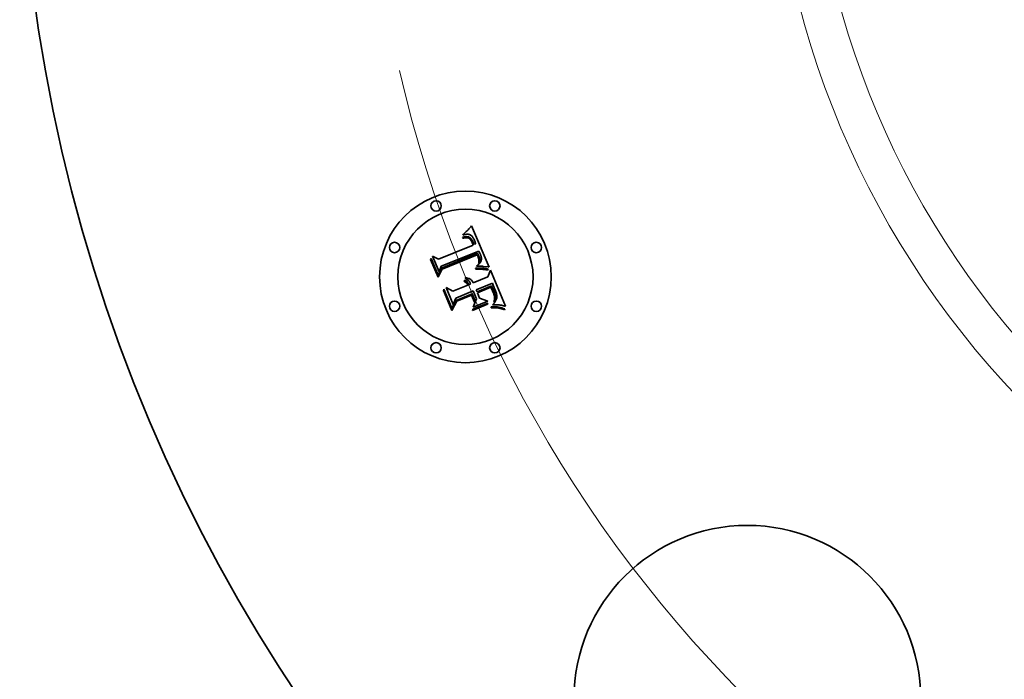
# Model space of a CAD drawing. Extents: x 0 to 10.8, y 0 to 8.3.
# Drawn here: x 1.6 to 2.7, y 4.7 to 5.5 of the extents above; entities that cross this region are included whole.
import ezdxf

# ---------------------------------------------------------------- set-up
doc = ezdxf.new("R2010")
doc.units = 0
doc.header["$MEASUREMENT"] = 0
doc.layers.get('0').update_dxf_attribs({"lineweight": 13})

# ---------------------------------------------------------------- blocks, each defined once
blk = doc.blocks.new('BLOCK10')
at = {"color": 7, "lineweight": 13, "ltscale": 0.03937}
blk.add_arc((0, 0), 3.75, 192.9389, 333.1246, dxfattribs=at)

msp = doc.modelspace()

# ---------------------------------------------------------------- linework, layer by layer
at = {"color": 7, "lineweight": 35, "ltscale": 4.01822e-05}
msp.add_line((2.11, 5.2124), (2.1111, 5.2136), dxfattribs=at)
at = {"color": 7, "lineweight": 35, "ltscale": 4.12461e-05}
msp.add_line((2.1111, 5.2136), (2.1122, 5.2148), dxfattribs=at)
at = {"color": 7, "lineweight": 35, "ltscale": 0.001296}
msp.add_line((2.1122, 5.2148), (2.1324, 5.1671), dxfattribs=at)
at = {"color": 7, "lineweight": 35, "ltscale": 3.8004e-05}
msp.add_line((2.1022, 5.2039), (2.1029, 5.2052), dxfattribs=at)
at = {"color": 7, "lineweight": 35, "ltscale": 2.63148e-05}
msp.add_line((2.1032, 5.2042), (2.1022, 5.2039), dxfattribs=at)
at = {"color": 7, "lineweight": 35, "ltscale": 3.29362e-05}
msp.add_line((2.1029, 5.2052), (2.1039, 5.2061), dxfattribs=at)
at = {"color": 7, "lineweight": 35, "ltscale": 2.48662e-05}
msp.add_line((2.1041, 5.2045), (2.1032, 5.2042), dxfattribs=at)
at = {"color": 7, "lineweight": 35, "ltscale": 2.19255e-05}
msp.add_line((2.1036, 5.2018), (2.1044, 5.202), dxfattribs=at)
at = {"color": 7, "lineweight": 35, "ltscale": 3.39362e-05}
msp.add_line((2.1039, 5.2061), (2.1049, 5.207), dxfattribs=at)
at = {"color": 7, "lineweight": 35, "ltscale": 2.34671e-05}
msp.add_line((2.105, 5.2047), (2.1041, 5.2045), dxfattribs=at)
at = {"color": 7, "lineweight": 35, "ltscale": 2.06262e-05}
msp.add_line((2.1044, 5.202), (2.1052, 5.2021), dxfattribs=at)
at = {"color": 7, "lineweight": 35, "ltscale": 3.49407e-05}
msp.add_line((2.1049, 5.207), (2.1059, 5.208), dxfattribs=at)
at = {"color": 7, "lineweight": 35, "ltscale": 2.2164e-05}
msp.add_line((2.1059, 5.2048), (2.105, 5.2047), dxfattribs=at)
at = {"color": 7, "lineweight": 35, "ltscale": 1.93958e-05}
msp.add_line((2.1052, 5.2021), (2.106, 5.2021), dxfattribs=at)
at = {"color": 7, "lineweight": 35, "ltscale": 3.59643e-05}
msp.add_line((2.1059, 5.208), (2.1069, 5.209), dxfattribs=at)
at = {"color": 7, "lineweight": 35, "ltscale": 2.09407e-05}
msp.add_line((2.1068, 5.2049), (2.1059, 5.2048), dxfattribs=at)
at = {"color": 7, "lineweight": 35, "ltscale": 1.82401e-05}
msp.add_line((2.106, 5.2021), (2.1067, 5.2021), dxfattribs=at)
at = {"color": 7, "lineweight": 35, "ltscale": 1.71869e-05}
msp.add_line((2.1067, 5.2021), (2.1074, 5.2021), dxfattribs=at)
at = {"color": 7, "lineweight": 35, "ltscale": 1.98239e-05}
msp.add_line((2.1076, 5.2049), (2.1068, 5.2049), dxfattribs=at)
at = {"color": 7, "lineweight": 35, "ltscale": 3.70005e-05}
msp.add_line((2.1069, 5.209), (2.108, 5.2101), dxfattribs=at)
at = {"color": 7, "lineweight": 35, "ltscale": 1.62736e-05}
msp.add_line((2.1074, 5.2021), (2.1081, 5.202), dxfattribs=at)
at = {"color": 7, "lineweight": 35, "ltscale": 1.88635e-05}
msp.add_line((2.1083, 5.2049), (2.1076, 5.2049), dxfattribs=at)
at = {"color": 7, "lineweight": 35, "ltscale": 3.8062e-05}
msp.add_line((2.108, 5.2101), (2.109, 5.2112), dxfattribs=at)
at = {"color": 7, "lineweight": 35, "ltscale": 1.54754e-05}
msp.add_line((2.1081, 5.202), (2.1087, 5.2018), dxfattribs=at)
at = {"color": 7, "lineweight": 35, "ltscale": 1.8021e-05}
msp.add_line((2.109, 5.2048), (2.1083, 5.2049), dxfattribs=at)
at = {"color": 7, "lineweight": 35, "ltscale": 3.91205e-05}
msp.add_line((2.109, 5.2112), (2.11, 5.2124), dxfattribs=at)
at = {"color": 7, "lineweight": 35, "ltscale": 1.73789e-05}
msp.add_line((2.1097, 5.2046), (2.109, 5.2048), dxfattribs=at)
at = {"color": 7, "lineweight": 35, "ltscale": 1.69196e-05}
msp.add_line((2.1103, 5.2043), (2.1097, 5.2046), dxfattribs=at)
at = {"color": 7, "lineweight": 35, "ltscale": 1.69761e-05}
msp.add_line((2.1109, 5.204), (2.1103, 5.2043), dxfattribs=at)
at = {"color": 7, "lineweight": 35, "ltscale": 1.75566e-05}
msp.add_line((2.1115, 5.2036), (2.1109, 5.204), dxfattribs=at)
at = {"color": 7, "lineweight": 35, "ltscale": 1.83304e-05}
msp.add_line((2.1121, 5.2031), (2.1115, 5.2036), dxfattribs=at)
at = {"color": 7, "lineweight": 35, "ltscale": 1.92462e-05}
msp.add_line((2.1126, 5.2026), (2.1121, 5.2031), dxfattribs=at)
at = {"color": 7, "lineweight": 35, "ltscale": 2.03216e-05}
msp.add_line((2.1131, 5.202), (2.1126, 5.2026), dxfattribs=at)
at = {"color": 7, "lineweight": 35, "ltscale": 2.15084e-05}
msp.add_line((2.1136, 5.2013), (2.1131, 5.202), dxfattribs=at)
at = {"color": 7, "lineweight": 35, "ltscale": 0.001076}
msp.add_line((2.0741, 5.1761), (2.1139, 5.1925), dxfattribs=at)
at = {"color": 7, "lineweight": 35, "ltscale": 2.46998e-05}
msp.add_line((2.1017, 5.2013), (2.1026, 5.2016), dxfattribs=at)
at = {"color": 7, "lineweight": 35, "ltscale": 2.8125e-05}
msp.add_line((2.1021, 5.2003), (2.1017, 5.2013), dxfattribs=at)
at = {"color": 7, "lineweight": 35, "ltscale": 2.15092e-05}
msp.add_line((2.103, 5.2005), (2.1021, 5.2003), dxfattribs=at)
at = {"color": 7, "lineweight": 35, "ltscale": 2.32922e-05}
msp.add_line((2.1026, 5.2016), (2.1036, 5.2018), dxfattribs=at)
at = {"color": 7, "lineweight": 35, "ltscale": 2.02756e-05}
msp.add_line((2.1037, 5.2007), (2.103, 5.2005), dxfattribs=at)
at = {"color": 7, "lineweight": 35, "ltscale": 1.90863e-05}
msp.add_line((2.1045, 5.2009), (2.1037, 5.2007), dxfattribs=at)
at = {"color": 7, "lineweight": 35, "ltscale": 1.79538e-05}
msp.add_line((2.1052, 5.201), (2.1045, 5.2009), dxfattribs=at)
at = {"color": 7, "lineweight": 35, "ltscale": 1.68968e-05}
msp.add_line((2.1059, 5.201), (2.1052, 5.201), dxfattribs=at)
at = {"color": 7, "lineweight": 35, "ltscale": 3.08902e-05}
msp.add_line((2.1071, 5.201), (2.1059, 5.201), dxfattribs=at)
at = {"color": 7, "lineweight": 35, "ltscale": 2.77481e-05}
msp.add_line((2.1082, 5.2008), (2.1071, 5.201), dxfattribs=at)
at = {"color": 7, "lineweight": 35, "ltscale": 2.60563e-05}
msp.add_line((2.1091, 5.2003), (2.1082, 5.2008), dxfattribs=at)
at = {"color": 7, "lineweight": 35, "ltscale": 2.96334e-05}
msp.add_line((2.1087, 5.2018), (2.1097, 5.2013), dxfattribs=at)
at = {"color": 7, "lineweight": 35, "ltscale": 2.77716e-05}
msp.add_line((2.11, 5.1997), (2.1091, 5.2003), dxfattribs=at)
at = {"color": 7, "lineweight": 35, "ltscale": 1.53307e-05}
msp.add_line((2.1097, 5.2013), (2.1102, 5.201), dxfattribs=at)
at = {"color": 7, "lineweight": 35, "ltscale": 1.50223e-05}
msp.add_line((2.1104, 5.1992), (2.11, 5.1997), dxfattribs=at)
at = {"color": 7, "lineweight": 35, "ltscale": 1.60494e-05}
msp.add_line((2.1102, 5.201), (2.1107, 5.2006), dxfattribs=at)
at = {"color": 7, "lineweight": 35, "ltscale": 1.59539e-05}
msp.add_line((2.1109, 5.1987), (2.1104, 5.1992), dxfattribs=at)
at = {"color": 7, "lineweight": 35, "ltscale": 1.68727e-05}
msp.add_line((2.1107, 5.2006), (2.1112, 5.2001), dxfattribs=at)
at = {"color": 7, "lineweight": 35, "ltscale": 1.69505e-05}
msp.add_line((2.1113, 5.1982), (2.1109, 5.1987), dxfattribs=at)
at = {"color": 7, "lineweight": 35, "ltscale": 1.78409e-05}
msp.add_line((2.1112, 5.2001), (2.1117, 5.1995), dxfattribs=at)
at = {"color": 7, "lineweight": 35, "ltscale": 1.8039e-05}
msp.add_line((2.1116, 5.1976), (2.1113, 5.1982), dxfattribs=at)
at = {"color": 7, "lineweight": 35, "ltscale": 1.91904e-05}
msp.add_line((2.112, 5.1969), (2.1116, 5.1976), dxfattribs=at)
at = {"color": 7, "lineweight": 35, "ltscale": 1.8929e-05}
msp.add_line((2.1117, 5.1995), (2.1121, 5.1989), dxfattribs=at)
at = {"color": 7, "lineweight": 35, "ltscale": 2.03968e-05}
msp.add_line((2.1124, 5.1962), (2.112, 5.1969), dxfattribs=at)
at = {"color": 7, "lineweight": 35, "ltscale": 2.00887e-05}
msp.add_line((2.1121, 5.1989), (2.1126, 5.1983), dxfattribs=at)
at = {"color": 7, "lineweight": 35, "ltscale": 2.16347e-05}
msp.add_line((2.1127, 5.1954), (2.1124, 5.1962), dxfattribs=at)
at = {"color": 7, "lineweight": 35, "ltscale": 2.1311e-05}
msp.add_line((2.1126, 5.1983), (2.113, 5.1975), dxfattribs=at)
at = {"color": 7, "lineweight": 35, "ltscale": 7.67928e-05}
msp.add_line((2.1139, 5.1925), (2.1127, 5.1954), dxfattribs=at)
at = {"color": 7, "lineweight": 35, "ltscale": 2.26238e-05}
msp.add_line((2.113, 5.1975), (2.1134, 5.1967), dxfattribs=at)
at = {"color": 7, "lineweight": 35, "ltscale": 2.39601e-05}
msp.add_line((2.1134, 5.1967), (2.1138, 5.1958), dxfattribs=at)
at = {"color": 7, "lineweight": 35, "ltscale": 2.28189e-05}
msp.add_line((2.1141, 5.2005), (2.1136, 5.2013), dxfattribs=at)
at = {"color": 7, "lineweight": 35, "ltscale": 6.4899e-05}
msp.add_line((2.1138, 5.1958), (2.1147, 5.1934), dxfattribs=at)
at = {"color": 7, "lineweight": 35, "ltscale": 2.41686e-05}
msp.add_line((2.1146, 5.1997), (2.1141, 5.2005), dxfattribs=at)
at = {"color": 7, "lineweight": 35, "ltscale": 2.56311e-05}
msp.add_line((2.1151, 5.1988), (2.1146, 5.1997), dxfattribs=at)
at = {"color": 7, "lineweight": 35, "ltscale": 5.43135e-05}
msp.add_line((2.1147, 5.1934), (2.1169, 5.1938), dxfattribs=at)
at = {"color": 7, "lineweight": 35, "ltscale": 2.7126e-05}
msp.add_line((2.1155, 5.1978), (2.1151, 5.1988), dxfattribs=at)
at = {"color": 7, "lineweight": 35, "ltscale": 2.01166e-05}
msp.add_line((2.1158, 5.197), (2.1155, 5.1978), dxfattribs=at)
at = {"color": 7, "lineweight": 35, "ltscale": 2.05648e-05}
msp.add_line((2.1161, 5.1962), (2.1158, 5.197), dxfattribs=at)
at = {"color": 7, "lineweight": 35, "ltscale": 2.10255e-05}
msp.add_line((2.1163, 5.1954), (2.1161, 5.1962), dxfattribs=at)
at = {"color": 7, "lineweight": 35, "ltscale": 2.14968e-05}
msp.add_line((2.1166, 5.1946), (2.1163, 5.1954), dxfattribs=at)
at = {"color": 7, "lineweight": 35, "ltscale": 2.1965e-05}
msp.add_line((2.1169, 5.1938), (2.1166, 5.1946), dxfattribs=at)
at = {"color": 7, "lineweight": 35, "ltscale": 0.00049428}
msp.add_line((2.0747, 5.1615), (2.0671, 5.1797), dxfattribs=at)
at = {"color": 7, "lineweight": 35, "ltscale": 0.000197335}
msp.add_line((2.0671, 5.1797), (2.0741, 5.1761), dxfattribs=at)
at = {"color": 7, "lineweight": 35, "ltscale": 0.001173}
msp.add_line((2.1206, 5.1854), (2.0771, 5.168), dxfattribs=at)
at = {"color": 7, "lineweight": 35, "ltscale": 0.001127}
msp.add_line((2.0775, 5.1658), (2.1191, 5.183), dxfattribs=at)
at = {"color": 7, "lineweight": 35, "ltscale": 0.001088}
msp.add_line((2.1185, 5.1813), (2.0783, 5.1647), dxfattribs=at)
at = {"color": 7, "lineweight": 35, "ltscale": 1.59664e-05}
msp.add_line((2.1188, 5.1808), (2.1185, 5.1813), dxfattribs=at)
at = {"color": 7, "lineweight": 35, "ltscale": 1.55344e-05}
msp.add_line((2.119, 5.1802), (2.1188, 5.1808), dxfattribs=at)
at = {"color": 7, "lineweight": 35, "ltscale": 1.5123e-05}
msp.add_line((2.1193, 5.1797), (2.119, 5.1802), dxfattribs=at)
at = {"color": 7, "lineweight": 35, "ltscale": 5.842e-05}
msp.add_line((2.1191, 5.183), (2.12, 5.1809), dxfattribs=at)
at = {"color": 7, "lineweight": 35, "ltscale": 2.19966e-05}
msp.add_line((2.1196, 5.1788), (2.1193, 5.1797), dxfattribs=at)
at = {"color": 7, "lineweight": 35, "ltscale": 2.03708e-05}
msp.add_line((2.12, 5.1809), (2.1203, 5.1802), dxfattribs=at)
at = {"color": 7, "lineweight": 35, "ltscale": 1.91614e-05}
msp.add_line((2.1203, 5.1802), (2.1206, 5.1794), dxfattribs=at)
at = {"color": 7, "lineweight": 35, "ltscale": 1.95324e-05}
msp.add_line((2.1209, 5.1847), (2.1206, 5.1854), dxfattribs=at)
at = {"color": 7, "lineweight": 35, "ltscale": 1.79447e-05}
msp.add_line((2.1206, 5.1794), (2.1209, 5.1788), dxfattribs=at)
at = {"color": 7, "lineweight": 35, "ltscale": 1.95079e-05}
msp.add_line((2.1213, 5.184), (2.1209, 5.1847), dxfattribs=at)
at = {"color": 7, "lineweight": 35, "ltscale": 1.94888e-05}
msp.add_line((2.1216, 5.1833), (2.1213, 5.184), dxfattribs=at)
at = {"color": 7, "lineweight": 35, "ltscale": 1.94771e-05}
msp.add_line((2.1219, 5.1826), (2.1216, 5.1833), dxfattribs=at)
at = {"color": 7, "lineweight": 35, "ltscale": 1.94708e-05}
msp.add_line((2.1222, 5.1819), (2.1219, 5.1826), dxfattribs=at)
at = {"color": 7, "lineweight": 35, "ltscale": 2.318e-05}
msp.add_line((2.1226, 5.1811), (2.1222, 5.1819), dxfattribs=at)
at = {"color": 7, "lineweight": 35, "ltscale": 2.20072e-05}
msp.add_line((2.1229, 5.1802), (2.1226, 5.1811), dxfattribs=at)
at = {"color": 7, "lineweight": 35, "ltscale": 2.08799e-05}
msp.add_line((2.1231, 5.1794), (2.1229, 5.1802), dxfattribs=at)
at = {"color": 7, "lineweight": 35, "ltscale": 1.97971e-05}
msp.add_line((2.1233, 5.1786), (2.1231, 5.1794), dxfattribs=at)
at = {"color": 7, "lineweight": 35, "ltscale": 3.83692e-05}
msp.add_line((2.0649, 5.1757), (2.0656, 5.1771), dxfattribs=at)
at = {"color": 7, "lineweight": 35, "ltscale": 0.00055269}
msp.add_line((2.0734, 5.1553), (2.0649, 5.1757), dxfattribs=at)
at = {"color": 7, "lineweight": 35, "ltscale": 0.000518085}
msp.add_line((2.0656, 5.1771), (2.0736, 5.1579), dxfattribs=at)
at = {"color": 7, "lineweight": 35, "ltscale": 0.000173745}
msp.add_line((2.0771, 5.168), (2.0747, 5.1615), dxfattribs=at)
at = {"color": 7, "lineweight": 35, "ltscale": 2.29421e-05}
msp.add_line((2.1179, 5.1679), (2.1182, 5.1687), dxfattribs=at)
at = {"color": 7, "lineweight": 35, "ltscale": 2.14558e-05}
msp.add_line((2.1187, 5.168), (2.1179, 5.1679), dxfattribs=at)
at = {"color": 7, "lineweight": 35, "ltscale": 2.47738e-05}
msp.add_line((2.1182, 5.1687), (2.119, 5.1693), dxfattribs=at)
at = {"color": 7, "lineweight": 35, "ltscale": 2.08142e-05}
msp.add_line((2.1196, 5.168), (2.1187, 5.168), dxfattribs=at)
at = {"color": 7, "lineweight": 35, "ltscale": 2.34875e-05}
msp.add_line((2.119, 5.1693), (2.1197, 5.1699), dxfattribs=at)
at = {"color": 7, "lineweight": 35, "ltscale": 2.15122e-05}
msp.add_line((2.1199, 5.178), (2.1196, 5.1788), dxfattribs=at)
at = {"color": 7, "lineweight": 35, "ltscale": 2.02014e-05}
msp.add_line((2.1204, 5.1681), (2.1196, 5.168), dxfattribs=at)
at = {"color": 7, "lineweight": 35, "ltscale": 2.22167e-05}
msp.add_line((2.1197, 5.1699), (2.1204, 5.1705), dxfattribs=at)
at = {"color": 7, "lineweight": 35, "ltscale": 2.1039e-05}
msp.add_line((2.1201, 5.1772), (2.1199, 5.178), dxfattribs=at)
at = {"color": 7, "lineweight": 35, "ltscale": 2.06588e-05}
msp.add_line((2.1203, 5.1764), (2.1201, 5.1772), dxfattribs=at)
at = {"color": 7, "lineweight": 35, "ltscale": 2.03476e-05}
msp.add_line((2.1204, 5.1756), (2.1203, 5.1764), dxfattribs=at)
at = {"color": 7, "lineweight": 35, "ltscale": 1.98083e-05}
msp.add_line((2.1203, 5.1716), (2.1204, 5.1724), dxfattribs=at)
at = {"color": 7, "lineweight": 35, "ltscale": 1.08346e-05}
msp.add_line((2.1205, 5.172), (2.1203, 5.1716), dxfattribs=at)
at = {"color": 7, "lineweight": 35, "ltscale": 2.00835e-05}
msp.add_line((2.1205, 5.1748), (2.1204, 5.1756), dxfattribs=at)
at = {"color": 7, "lineweight": 35, "ltscale": 1.9773e-05}
msp.add_line((2.1204, 5.1724), (2.1205, 5.1732), dxfattribs=at)
at = {"color": 7, "lineweight": 35, "ltscale": 2.10024e-05}
msp.add_line((2.1204, 5.1705), (2.121, 5.1711), dxfattribs=at)
at = {"color": 7, "lineweight": 35, "ltscale": 1.95892e-05}
msp.add_line((2.1212, 5.1681), (2.1204, 5.1681), dxfattribs=at)
at = {"color": 7, "lineweight": 35, "ltscale": 1.9914e-05}
msp.add_line((2.1205, 5.174), (2.1205, 5.1748), dxfattribs=at)
at = {"color": 7, "lineweight": 35, "ltscale": 1.97994e-05}
msp.add_line((2.1205, 5.1732), (2.1205, 5.174), dxfattribs=at)
at = {"color": 7, "lineweight": 35, "ltscale": 2.05335e-05}
msp.add_line((2.121, 5.1726), (2.1205, 5.172), dxfattribs=at)
at = {"color": 7, "lineweight": 35, "ltscale": 1.67359e-05}
msp.add_line((2.1209, 5.1788), (2.1211, 5.1781), dxfattribs=at)
at = {"color": 7, "lineweight": 35, "ltscale": 1.93714e-05}
msp.add_line((2.1214, 5.1733), (2.121, 5.1726), dxfattribs=at)
at = {"color": 7, "lineweight": 35, "ltscale": 1.98241e-05}
msp.add_line((2.121, 5.1711), (2.1215, 5.1717), dxfattribs=at)
at = {"color": 7, "lineweight": 35, "ltscale": 1.55689e-05}
msp.add_line((2.1211, 5.1781), (2.1213, 5.1775), dxfattribs=at)
at = {"color": 7, "lineweight": 35, "ltscale": 1.89829e-05}
msp.add_line((2.1219, 5.1681), (2.1212, 5.1681), dxfattribs=at)
at = {"color": 7, "lineweight": 35, "ltscale": 2.75944e-05}
msp.add_line((2.1213, 5.1775), (2.1215, 5.1765), dxfattribs=at)
at = {"color": 7, "lineweight": 35, "ltscale": 1.86659e-05}
msp.add_line((2.1216, 5.1741), (2.1214, 5.1733), dxfattribs=at)
at = {"color": 7, "lineweight": 35, "ltscale": 2.30444e-05}
msp.add_line((2.1215, 5.1765), (2.1217, 5.1755), dxfattribs=at)
at = {"color": 7, "lineweight": 35, "ltscale": 1.87451e-05}
msp.add_line((2.1215, 5.1717), (2.122, 5.1723), dxfattribs=at)
at = {"color": 7, "lineweight": 35, "ltscale": 1.84687e-05}
msp.add_line((2.1217, 5.1748), (2.1216, 5.1741), dxfattribs=at)
at = {"color": 7, "lineweight": 35, "ltscale": 1.91964e-05}
msp.add_line((2.1217, 5.1755), (2.1217, 5.1748), dxfattribs=at)
at = {"color": 7, "lineweight": 35, "ltscale": 1.83831e-05}
msp.add_line((2.1227, 5.1681), (2.1219, 5.1681), dxfattribs=at)
at = {"color": 7, "lineweight": 35, "ltscale": 1.77149e-05}
msp.add_line((2.122, 5.1723), (2.1224, 5.1729), dxfattribs=at)
at = {"color": 7, "lineweight": 35, "ltscale": 1.68015e-05}
msp.add_line((2.1224, 5.1729), (2.1227, 5.1735), dxfattribs=at)
at = {"color": 7, "lineweight": 35, "ltscale": 1.59686e-05}
msp.add_line((2.1227, 5.1735), (2.123, 5.1741), dxfattribs=at)
at = {"color": 7, "lineweight": 35, "ltscale": 1.77767e-05}
msp.add_line((2.1234, 5.1681), (2.1227, 5.1681), dxfattribs=at)
at = {"color": 7, "lineweight": 35, "ltscale": 1.52804e-05}
msp.add_line((2.123, 5.1741), (2.1232, 5.1747), dxfattribs=at)
at = {"color": 7, "lineweight": 35, "ltscale": 1.51712e-05}
msp.add_line((2.1232, 5.1747), (2.1233, 5.1752), dxfattribs=at)
at = {"color": 7, "lineweight": 35, "ltscale": 1.87961e-05}
msp.add_line((2.1234, 5.1779), (2.1233, 5.1786), dxfattribs=at)
at = {"color": 7, "lineweight": 35, "ltscale": 1.56587e-05}
msp.add_line((2.1233, 5.1752), (2.1234, 5.1759), dxfattribs=at)
at = {"color": 7, "lineweight": 35, "ltscale": 1.78547e-05}
msp.add_line((2.1235, 5.1772), (2.1234, 5.1779), dxfattribs=at)
at = {"color": 7, "lineweight": 35, "ltscale": 1.62748e-05}
msp.add_line((2.1234, 5.1759), (2.1235, 5.1765), dxfattribs=at)
at = {"color": 7, "lineweight": 35, "ltscale": 1.71985e-05}
msp.add_line((2.1241, 5.168), (2.1234, 5.1681), dxfattribs=at)
at = {"color": 7, "lineweight": 35, "ltscale": 1.70169e-05}
msp.add_line((2.1235, 5.1765), (2.1235, 5.1772), dxfattribs=at)
at = {"color": 7, "lineweight": 35, "ltscale": 1.6623e-05}
msp.add_line((2.1247, 5.168), (2.1241, 5.168), dxfattribs=at)
at = {"color": 7, "lineweight": 35, "ltscale": 1.60704e-05}
msp.add_line((2.1254, 5.1679), (2.1247, 5.168), dxfattribs=at)
at = {"color": 7, "lineweight": 35, "ltscale": 0.000159809}
msp.add_line((2.1317, 5.1672), (2.1254, 5.1679), dxfattribs=at)
at = {"color": 7, "lineweight": 35, "ltscale": 0.000266313}
msp.add_line((2.0783, 5.1647), (2.0734, 5.1553), dxfattribs=at)
at = {"color": 7, "lineweight": 35, "ltscale": 0.000219985}
msp.add_line((2.0736, 5.1579), (2.0775, 5.1658), dxfattribs=at)
at = {"color": 7, "lineweight": 35, "ltscale": 5.65069e-05}
msp.add_line((2.1168, 5.1657), (2.119, 5.1658), dxfattribs=at)
at = {"color": 7, "lineweight": 35, "ltscale": 2.97622e-05}
msp.add_line((2.1169, 5.1645), (2.1168, 5.1657), dxfattribs=at)
at = {"color": 7, "lineweight": 35, "ltscale": 4.58874e-05}
msp.add_line((2.1187, 5.1646), (2.1169, 5.1645), dxfattribs=at)
at = {"color": 7, "lineweight": 35, "ltscale": 4.35001e-05}
msp.add_line((2.1204, 5.1646), (2.1187, 5.1646), dxfattribs=at)
at = {"color": 7, "lineweight": 35, "ltscale": 4.36691e-05}
msp.add_line((2.119, 5.1658), (2.1208, 5.1658), dxfattribs=at)
at = {"color": 7, "lineweight": 35, "ltscale": 4.11216e-05}
msp.add_line((2.1221, 5.1646), (2.1204, 5.1646), dxfattribs=at)
at = {"color": 7, "lineweight": 35, "ltscale": 4.11024e-05}
msp.add_line((2.1208, 5.1658), (2.1224, 5.1658), dxfattribs=at)
at = {"color": 7, "lineweight": 35, "ltscale": 3.87583e-05}
msp.add_line((2.1236, 5.1645), (2.1221, 5.1646), dxfattribs=at)
at = {"color": 7, "lineweight": 35, "ltscale": 3.85461e-05}
msp.add_line((2.1224, 5.1658), (2.124, 5.1658), dxfattribs=at)
at = {"color": 7, "lineweight": 35, "ltscale": 3.64235e-05}
msp.add_line((2.1251, 5.1644), (2.1236, 5.1645), dxfattribs=at)
at = {"color": 7, "lineweight": 35, "ltscale": 3.60293e-05}
msp.add_line((2.124, 5.1658), (2.1254, 5.1657), dxfattribs=at)
at = {"color": 7, "lineweight": 35, "ltscale": 3.41067e-05}
msp.add_line((2.1264, 5.1643), (2.1251, 5.1644), dxfattribs=at)
at = {"color": 7, "lineweight": 35, "ltscale": 3.3531e-05}
msp.add_line((2.1254, 5.1657), (2.1267, 5.1656), dxfattribs=at)
at = {"color": 7, "lineweight": 35, "ltscale": 3.18339e-05}
msp.add_line((2.1277, 5.1642), (2.1264, 5.1643), dxfattribs=at)
at = {"color": 7, "lineweight": 35, "ltscale": 3.10859e-05}
msp.add_line((2.1267, 5.1656), (2.128, 5.1655), dxfattribs=at)
at = {"color": 7, "lineweight": 35, "ltscale": 2.95708e-05}
msp.add_line((2.1289, 5.164), (2.1277, 5.1642), dxfattribs=at)
at = {"color": 7, "lineweight": 35, "ltscale": 2.86979e-05}
msp.add_line((2.128, 5.1655), (2.1291, 5.1653), dxfattribs=at)
at = {"color": 7, "lineweight": 35, "ltscale": 2.73745e-05}
msp.add_line((2.1299, 5.1638), (2.1289, 5.164), dxfattribs=at)
at = {"color": 7, "lineweight": 35, "ltscale": 2.63613e-05}
msp.add_line((2.1291, 5.1653), (2.1301, 5.165), dxfattribs=at)
at = {"color": 7, "lineweight": 35, "ltscale": 2.52366e-05}
msp.add_line((2.1309, 5.1635), (2.1299, 5.1638), dxfattribs=at)
at = {"color": 7, "lineweight": 35, "ltscale": 2.40962e-05}
msp.add_line((2.1301, 5.165), (2.1311, 5.1648), dxfattribs=at)
at = {"color": 7, "lineweight": 35, "ltscale": 3.09788e-05}
msp.add_line((2.1311, 5.1648), (2.1309, 5.1635), dxfattribs=at)
at = {"color": 7, "lineweight": 35, "ltscale": 0.00020197}
msp.add_line((2.131, 5.1559), (2.1339, 5.1634), dxfattribs=at)
at = {"color": 7, "lineweight": 35, "ltscale": 1.7425e-05}
msp.add_line((2.1324, 5.1671), (2.1317, 5.1672), dxfattribs=at)
at = {"color": 7, "lineweight": 35, "ltscale": 0.001123}
msp.add_line((2.1339, 5.1634), (2.1511, 5.1219), dxfattribs=at)
at = {"color": 7, "lineweight": 35, "ltscale": 0.00046509}
msp.add_line((2.0906, 5.1392), (2.1078, 5.1463), dxfattribs=at)
at = {"color": 7, "lineweight": 35, "ltscale": 3.06275e-05}
msp.add_line((2.1033, 5.1507), (2.1038, 5.1518), dxfattribs=at)
at = {"color": 7, "lineweight": 35, "ltscale": 1.74686e-05}
msp.add_line((2.1039, 5.1504), (2.1033, 5.1507), dxfattribs=at)
at = {"color": 7, "lineweight": 35, "ltscale": 1.84666e-05}
msp.add_line((2.1038, 5.1518), (2.1045, 5.1516), dxfattribs=at)
at = {"color": 7, "lineweight": 35, "ltscale": 1.69351e-05}
msp.add_line((2.1045, 5.1501), (2.1039, 5.1504), dxfattribs=at)
at = {"color": 7, "lineweight": 35, "ltscale": 1.81294e-05}
msp.add_line((2.1045, 5.1516), (2.1051, 5.1512), dxfattribs=at)
at = {"color": 7, "lineweight": 35, "ltscale": 1.65147e-05}
msp.add_line((2.1051, 5.1498), (2.1045, 5.1501), dxfattribs=at)
at = {"color": 7, "lineweight": 35, "ltscale": 1.88949e-05}
msp.add_line((2.1047, 5.1539), (2.1052, 5.1545), dxfattribs=at)
at = {"color": 7, "lineweight": 35, "ltscale": 2.16317e-05}
msp.add_line((2.1055, 5.1536), (2.1047, 5.1539), dxfattribs=at)
at = {"color": 7, "lineweight": 35, "ltscale": 1.79097e-05}
msp.add_line((2.1051, 5.1512), (2.1057, 5.1509), dxfattribs=at)
at = {"color": 7, "lineweight": 35, "ltscale": 1.62002e-05}
msp.add_line((2.1056, 5.1494), (2.1051, 5.1498), dxfattribs=at)
at = {"color": 7, "lineweight": 35, "ltscale": 2.898e-05}
msp.add_line((2.1052, 5.1545), (2.1063, 5.1545), dxfattribs=at)
at = {"color": 7, "lineweight": 35, "ltscale": 2.08918e-05}
msp.add_line((2.1062, 5.1533), (2.1055, 5.1536), dxfattribs=at)
at = {"color": 7, "lineweight": 35, "ltscale": 1.59543e-05}
msp.add_line((2.106, 5.1489), (2.1056, 5.1494), dxfattribs=at)
at = {"color": 7, "lineweight": 35, "ltscale": 1.78673e-05}
msp.add_line((2.1057, 5.1509), (2.1063, 5.1504), dxfattribs=at)
at = {"color": 7, "lineweight": 35, "ltscale": 1.58429e-05}
msp.add_line((2.1065, 5.1485), (2.106, 5.1489), dxfattribs=at)
at = {"color": 7, "lineweight": 35, "ltscale": 2.02512e-05}
msp.add_line((2.1069, 5.1529), (2.1062, 5.1533), dxfattribs=at)
at = {"color": 7, "lineweight": 35, "ltscale": 2.76549e-05}
msp.add_line((2.1063, 5.1545), (2.1074, 5.1544), dxfattribs=at)
at = {"color": 7, "lineweight": 35, "ltscale": 1.7937e-05}
msp.add_line((2.1063, 5.1504), (2.1068, 5.1499), dxfattribs=at)
at = {"color": 7, "lineweight": 35, "ltscale": 1.58467e-05}
msp.add_line((2.1069, 5.148), (2.1065, 5.1485), dxfattribs=at)
at = {"color": 7, "lineweight": 35, "ltscale": 1.81607e-05}
msp.add_line((2.1068, 5.1499), (2.1073, 5.1494), dxfattribs=at)
at = {"color": 7, "lineweight": 35, "ltscale": 1.97386e-05}
msp.add_line((2.1076, 5.1524), (2.1069, 5.1529), dxfattribs=at)
at = {"color": 7, "lineweight": 35, "ltscale": 1.59413e-05}
msp.add_line((2.1072, 5.1475), (2.1069, 5.148), dxfattribs=at)
at = {"color": 7, "lineweight": 35, "ltscale": 1.61443e-05}
msp.add_line((2.1075, 5.1469), (2.1072, 5.1475), dxfattribs=at)
at = {"color": 7, "lineweight": 35, "ltscale": 1.85393e-05}
msp.add_line((2.1073, 5.1494), (2.1078, 5.1488), dxfattribs=at)
at = {"color": 7, "lineweight": 35, "ltscale": 2.67486e-05}
msp.add_line((2.1074, 5.1544), (2.1085, 5.1541), dxfattribs=at)
at = {"color": 7, "lineweight": 35, "ltscale": 1.64671e-05}
msp.add_line((2.1078, 5.1463), (2.1075, 5.1469), dxfattribs=at)
at = {"color": 7, "lineweight": 35, "ltscale": 1.93776e-05}
msp.add_line((2.1082, 5.1519), (2.1076, 5.1524), dxfattribs=at)
at = {"color": 7, "lineweight": 35, "ltscale": 1.90353e-05}
msp.add_line((2.1078, 5.1488), (2.1082, 5.1482), dxfattribs=at)
at = {"color": 7, "lineweight": 35, "ltscale": 1.91747e-05}
msp.add_line((2.1087, 5.1514), (2.1082, 5.1519), dxfattribs=at)
at = {"color": 7, "lineweight": 35, "ltscale": 1.9641e-05}
msp.add_line((2.1082, 5.1482), (2.1086, 5.1475), dxfattribs=at)
at = {"color": 7, "lineweight": 35, "ltscale": 2.62559e-05}
msp.add_line((2.1085, 5.1541), (2.1095, 5.1538), dxfattribs=at)
at = {"color": 7, "lineweight": 35, "ltscale": 2.03667e-05}
msp.add_line((2.1086, 5.1475), (2.1089, 5.1467), dxfattribs=at)
at = {"color": 7, "lineweight": 35, "ltscale": 1.9109e-05}
msp.add_line((2.1092, 5.1508), (2.1087, 5.1514), dxfattribs=at)
at = {"color": 7, "lineweight": 35, "ltscale": 5.0835e-05}
msp.add_line((2.1089, 5.1467), (2.1108, 5.1475), dxfattribs=at)
at = {"color": 7, "lineweight": 35, "ltscale": 1.92098e-05}
msp.add_line((2.1096, 5.1502), (2.1092, 5.1508), dxfattribs=at)
at = {"color": 7, "lineweight": 35, "ltscale": 2.62066e-05}
msp.add_line((2.1095, 5.1538), (2.1104, 5.1533), dxfattribs=at)
at = {"color": 7, "lineweight": 35, "ltscale": 1.94611e-05}
msp.add_line((2.11, 5.1495), (2.1096, 5.1502), dxfattribs=at)
at = {"color": 7, "lineweight": 35, "ltscale": 1.98771e-05}
msp.add_line((2.1104, 5.1488), (2.11, 5.1495), dxfattribs=at)
at = {"color": 7, "lineweight": 35, "ltscale": 2.66007e-05}
msp.add_line((2.1104, 5.1533), (2.1113, 5.1526), dxfattribs=at)
at = {"color": 7, "lineweight": 35, "ltscale": 1.63686e-05}
msp.add_line((2.1106, 5.1481), (2.1104, 5.1488), dxfattribs=at)
at = {"color": 7, "lineweight": 35, "ltscale": 1.61541e-05}
msp.add_line((2.1108, 5.1475), (2.1106, 5.1481), dxfattribs=at)
at = {"color": 7, "lineweight": 35, "ltscale": 2.74557e-05}
msp.add_line((2.1113, 5.1526), (2.1121, 5.1519), dxfattribs=at)
at = {"color": 7, "lineweight": 35, "ltscale": 2.87074e-05}
msp.add_line((2.1121, 5.1519), (2.1128, 5.151), dxfattribs=at)
at = {"color": 7, "lineweight": 35, "ltscale": 3.02719e-05}
msp.add_line((2.1128, 5.151), (2.1135, 5.15), dxfattribs=at)
at = {"color": 7, "lineweight": 35, "ltscale": 3.21686e-05}
msp.add_line((2.1135, 5.15), (2.1141, 5.1489), dxfattribs=at)
at = {"color": 7, "lineweight": 35, "ltscale": 0.000456435}
msp.add_line((2.1141, 5.1489), (2.131, 5.1559), dxfattribs=at)
at = {"color": 7, "lineweight": 35, "ltscale": 0.00050619}
msp.add_line((2.1362, 5.1487), (2.1174, 5.1409), dxfattribs=at)
at = {"color": 7, "lineweight": 35, "ltscale": 0.0004467}
msp.add_line((2.1185, 5.1385), (2.135, 5.1453), dxfattribs=at)
at = {"color": 7, "lineweight": 35, "ltscale": 3.13836e-05}
msp.add_line((2.135, 5.1453), (2.1355, 5.1442), dxfattribs=at)
at = {"color": 7, "lineweight": 35, "ltscale": 4.00346e-05}
msp.add_line((2.1367, 5.1472), (2.1362, 5.1487), dxfattribs=at)
at = {"color": 7, "lineweight": 35, "ltscale": 0.000104916}
msp.add_line((2.1383, 5.1433), (2.1367, 5.1472), dxfattribs=at)
at = {"color": 7, "lineweight": 35, "ltscale": 3.97939e-05}
msp.add_line((2.0797, 5.1401), (2.0803, 5.1416), dxfattribs=at)
at = {"color": 7, "lineweight": 35, "ltscale": 0.00062625}
msp.add_line((2.0892, 5.117), (2.0797, 5.1401), dxfattribs=at)
at = {"color": 7, "lineweight": 35, "ltscale": 0.00059271}
msp.add_line((2.0803, 5.1416), (2.0894, 5.1197), dxfattribs=at)
at = {"color": 7, "lineweight": 35, "ltscale": 0.00053106}
msp.add_line((2.0909, 5.1239), (2.0827, 5.1435), dxfattribs=at)
at = {"color": 7, "lineweight": 35, "ltscale": 0.000225493}
msp.add_line((2.0827, 5.1435), (2.0906, 5.1392), dxfattribs=at)
at = {"color": 7, "lineweight": 35, "ltscale": 0.00054513}
msp.add_line((2.1141, 5.1395), (2.0939, 5.1312), dxfattribs=at)
at = {"color": 7, "lineweight": 35, "ltscale": 0.00050511}
msp.add_line((2.0942, 5.1284), (2.1128, 5.1361), dxfattribs=at)
at = {"color": 7, "lineweight": 35, "ltscale": 0.000462915}
msp.add_line((2.1122, 5.1347), (2.095, 5.1276), dxfattribs=at)
at = {"color": 7, "lineweight": 35, "ltscale": 0.00022173}
msp.add_line((2.1155, 5.1265), (2.1122, 5.1347), dxfattribs=at)
at = {"color": 7, "lineweight": 35, "ltscale": 0.000217395}
msp.add_line((2.1128, 5.1361), (2.1161, 5.1281), dxfattribs=at)
at = {"color": 7, "lineweight": 35, "ltscale": 0.00024768}
msp.add_line((2.1179, 5.1304), (2.1141, 5.1395), dxfattribs=at)
at = {"color": 7, "lineweight": 35, "ltscale": 6.5985e-05}
msp.add_line((2.1174, 5.1409), (2.1185, 5.1385), dxfattribs=at)
at = {"color": 7, "lineweight": 35, "ltscale": 0.000417495}
msp.add_line((2.1343, 5.1439), (2.1189, 5.1375), dxfattribs=at)
at = {"color": 7, "lineweight": 35, "ltscale": 0.00016332}
msp.add_line((2.1189, 5.1375), (2.1214, 5.1314), dxfattribs=at)
at = {"color": 7, "lineweight": 35, "ltscale": 2.68609e-05}
msp.add_line((2.1348, 5.1429), (2.1343, 5.1439), dxfattribs=at)
at = {"color": 7, "lineweight": 35, "ltscale": 2.50059e-05}
msp.add_line((2.1352, 5.142), (2.1348, 5.1429), dxfattribs=at)
at = {"color": 7, "lineweight": 35, "ltscale": 2.31702e-05}
msp.add_line((2.1356, 5.1412), (2.1352, 5.142), dxfattribs=at)
at = {"color": 7, "lineweight": 35, "ltscale": 2.71902e-05}
msp.add_line((2.1355, 5.1442), (2.1359, 5.1432), dxfattribs=at)
at = {"color": 7, "lineweight": 35, "ltscale": 2.13397e-05}
msp.add_line((2.136, 5.1404), (2.1356, 5.1412), dxfattribs=at)
at = {"color": 7, "lineweight": 35, "ltscale": 2.787e-05}
msp.add_line((2.1359, 5.1432), (2.1364, 5.1422), dxfattribs=at)
at = {"color": 7, "lineweight": 35, "ltscale": 1.95163e-05}
msp.add_line((2.1363, 5.1397), (2.136, 5.1404), dxfattribs=at)
at = {"color": 7, "lineweight": 35, "ltscale": 2.52756e-05}
msp.add_line((2.1366, 5.1387), (2.1363, 5.1397), dxfattribs=at)
at = {"color": 7, "lineweight": 35, "ltscale": 2.85673e-05}
msp.add_line((2.1364, 5.1422), (2.1369, 5.1411), dxfattribs=at)
at = {"color": 7, "lineweight": 35, "ltscale": 2.39461e-05}
msp.add_line((2.137, 5.1378), (2.1366, 5.1387), dxfattribs=at)
at = {"color": 7, "lineweight": 35, "ltscale": 2.92526e-05}
msp.add_line((2.1369, 5.1411), (2.1373, 5.1401), dxfattribs=at)
at = {"color": 7, "lineweight": 35, "ltscale": 2.25923e-05}
msp.add_line((2.1373, 5.137), (2.137, 5.1378), dxfattribs=at)
at = {"color": 7, "lineweight": 35, "ltscale": 2.99402e-05}
msp.add_line((2.1373, 5.1401), (2.1378, 5.139), dxfattribs=at)
at = {"color": 7, "lineweight": 35, "ltscale": 2.12624e-05}
msp.add_line((2.1376, 5.1362), (2.1373, 5.137), dxfattribs=at)
at = {"color": 7, "lineweight": 35, "ltscale": 1.99397e-05}
msp.add_line((2.1378, 5.1354), (2.1376, 5.1362), dxfattribs=at)
at = {"color": 7, "lineweight": 35, "ltscale": 4.24803e-05}
msp.add_line((2.1378, 5.139), (2.1384, 5.1374), dxfattribs=at)
at = {"color": 7, "lineweight": 35, "ltscale": 1.86289e-05}
msp.add_line((2.138, 5.1347), (2.1378, 5.1354), dxfattribs=at)
at = {"color": 7, "lineweight": 35, "ltscale": 1.73148e-05}
msp.add_line((2.1382, 5.1341), (2.138, 5.1347), dxfattribs=at)
at = {"color": 7, "lineweight": 35, "ltscale": 1.60512e-05}
msp.add_line((2.1384, 5.1334), (2.1382, 5.1341), dxfattribs=at)
at = {"color": 7, "lineweight": 35, "ltscale": 6.16595e-05}
msp.add_line((2.1393, 5.141), (2.1383, 5.1433), dxfattribs=at)
at = {"color": 7, "lineweight": 35, "ltscale": 3.93153e-05}
msp.add_line((2.1384, 5.1374), (2.1389, 5.1359), dxfattribs=at)
at = {"color": 7, "lineweight": 35, "ltscale": 3.63198e-05}
msp.add_line((2.1389, 5.1359), (2.1392, 5.1345), dxfattribs=at)
at = {"color": 7, "lineweight": 35, "ltscale": 3.35101e-05}
msp.add_line((2.1392, 5.1345), (2.1394, 5.1331), dxfattribs=at)
at = {"color": 7, "lineweight": 35, "ltscale": 3.21479e-05}
msp.add_line((2.1397, 5.1398), (2.1393, 5.141), dxfattribs=at)
at = {"color": 7, "lineweight": 35, "ltscale": 3.02532e-05}
msp.add_line((2.1402, 5.1387), (2.1397, 5.1398), dxfattribs=at)
at = {"color": 7, "lineweight": 35, "ltscale": 2.83873e-05}
msp.add_line((2.1405, 5.1376), (2.1402, 5.1387), dxfattribs=at)
at = {"color": 7, "lineweight": 35, "ltscale": 2.65733e-05}
msp.add_line((2.1408, 5.1366), (2.1405, 5.1376), dxfattribs=at)
at = {"color": 7, "lineweight": 35, "ltscale": 2.47864e-05}
msp.add_line((2.141, 5.1356), (2.1408, 5.1366), dxfattribs=at)
at = {"color": 7, "lineweight": 35, "ltscale": 2.30734e-05}
msp.add_line((2.1412, 5.1347), (2.141, 5.1356), dxfattribs=at)
at = {"color": 7, "lineweight": 35, "ltscale": 2.14072e-05}
msp.add_line((2.1413, 5.1339), (2.1412, 5.1347), dxfattribs=at)
at = {"color": 7, "lineweight": 35, "ltscale": 1.9824e-05}
msp.add_line((2.1414, 5.1331), (2.1413, 5.1339), dxfattribs=at)
at = {"color": 7, "lineweight": 35, "ltscale": 0.000303052}
msp.add_line((2.095, 5.1276), (2.0892, 5.117), dxfattribs=at)
at = {"color": 7, "lineweight": 35, "ltscale": 0.000249153}
msp.add_line((2.0894, 5.1197), (2.0942, 5.1284), dxfattribs=at)
at = {"color": 7, "lineweight": 35, "ltscale": 0.00019732}
msp.add_line((2.0939, 5.1312), (2.0909, 5.1239), dxfattribs=at)
at = {"color": 7, "lineweight": 35, "ltscale": 0.00046725}
for p, q in [((2.1306, 5.1244), (2.1133, 5.1172)), ((2.1135, 5.1185), (2.1308, 5.1256))]:
    msp.add_line(p, q, dxfattribs=at)
at = {"color": 7, "lineweight": 35, "ltscale": 0.000255454}
msp.add_line((2.114, 5.1209), (2.1179, 5.1304), dxfattribs=at)
at = {"color": 7, "lineweight": 35, "ltscale": 0.000453195}
msp.add_line((2.1308, 5.1279), (2.114, 5.1209), dxfattribs=at)
at = {"color": 7, "lineweight": 35, "ltscale": 4.28567e-05}
msp.add_line((2.1161, 5.1281), (2.1155, 5.1265), dxfattribs=at)
at = {"color": 7, "lineweight": 35, "ltscale": 0.000251715}
msp.add_line((2.1214, 5.1314), (2.1308, 5.1279), dxfattribs=at)
at = {"color": 7, "lineweight": 35, "ltscale": 3.2472e-05}
for p, q in [((2.1308, 5.1256), (2.1306, 5.1244)), ((2.1133, 5.1172), (2.1135, 5.1185))]:
    msp.add_line(p, q, dxfattribs=at)
at = {"color": 7, "lineweight": 35, "ltscale": 3.17567e-05}
msp.add_line((2.1364, 5.1235), (2.1372, 5.1245), dxfattribs=at)
at = {"color": 7, "lineweight": 35, "ltscale": 2.32973e-05}
msp.add_line((2.1373, 5.1235), (2.1364, 5.1235), dxfattribs=at)
at = {"color": 7, "lineweight": 35, "ltscale": 2.99141e-05}
msp.add_line((2.1372, 5.1245), (2.138, 5.1254), dxfattribs=at)
at = {"color": 7, "lineweight": 35, "ltscale": 2.35564e-05}
msp.add_line((2.1383, 5.1236), (2.1373, 5.1235), dxfattribs=at)
at = {"color": 7, "lineweight": 35, "ltscale": 2.8758e-05}
msp.add_line((2.1378, 5.127), (2.1381, 5.1281), dxfattribs=at)
at = {"color": 7, "lineweight": 35, "ltscale": 2.52072e-05}
msp.add_line((2.1384, 5.1278), (2.1378, 5.127), dxfattribs=at)
at = {"color": 7, "lineweight": 35, "ltscale": 2.8075e-05}
msp.add_line((2.138, 5.1254), (2.1387, 5.1263), dxfattribs=at)
at = {"color": 7, "lineweight": 35, "ltscale": 2.76734e-05}
msp.add_line((2.1381, 5.1281), (2.1384, 5.1292), dxfattribs=at)
at = {"color": 7, "lineweight": 35, "ltscale": 2.22838e-05}
msp.add_line((2.1392, 5.1236), (2.1383, 5.1236), dxfattribs=at)
at = {"color": 7, "lineweight": 35, "ltscale": 2.83076e-05}
msp.add_line((2.1385, 5.1323), (2.1384, 5.1334), dxfattribs=at)
at = {"color": 7, "lineweight": 35, "ltscale": 2.68182e-05}
msp.add_line((2.1384, 5.1292), (2.1386, 5.1302), dxfattribs=at)
at = {"color": 7, "lineweight": 35, "ltscale": 2.52272e-05}
msp.add_line((2.1389, 5.1287), (2.1384, 5.1278), dxfattribs=at)
at = {"color": 7, "lineweight": 35, "ltscale": 2.5929e-05}
msp.add_line((2.1386, 5.1313), (2.1385, 5.1323), dxfattribs=at)
at = {"color": 7, "lineweight": 35, "ltscale": 2.62385e-05}
msp.add_line((2.1386, 5.1302), (2.1386, 5.1313), dxfattribs=at)
at = {"color": 7, "lineweight": 35, "ltscale": 2.62935e-05}
msp.add_line((2.1387, 5.1263), (2.1393, 5.1272), dxfattribs=at)
at = {"color": 7, "lineweight": 35, "ltscale": 2.58492e-05}
msp.add_line((2.1392, 5.1297), (2.1389, 5.1287), dxfattribs=at)
at = {"color": 7, "lineweight": 35, "ltscale": 2.70794e-05}
msp.add_line((2.1394, 5.1307), (2.1392, 5.1297), dxfattribs=at)
at = {"color": 7, "lineweight": 35, "ltscale": 2.10265e-05}
msp.add_line((2.14, 5.1236), (2.1392, 5.1236), dxfattribs=at)
at = {"color": 7, "lineweight": 35, "ltscale": 2.45451e-05}
msp.add_line((2.1393, 5.1272), (2.1398, 5.128), dxfattribs=at)
at = {"color": 7, "lineweight": 35, "ltscale": 3.10172e-05}
msp.add_line((2.1394, 5.1331), (2.1395, 5.1319), dxfattribs=at)
at = {"color": 7, "lineweight": 35, "ltscale": 2.88268e-05}
msp.add_line((2.1395, 5.1319), (2.1394, 5.1307), dxfattribs=at)
at = {"color": 7, "lineweight": 35, "ltscale": 2.28743e-05}
msp.add_line((2.1398, 5.128), (2.1402, 5.1288), dxfattribs=at)
at = {"color": 7, "lineweight": 35, "ltscale": 1.97708e-05}
msp.add_line((2.1408, 5.1236), (2.14, 5.1236), dxfattribs=at)
at = {"color": 7, "lineweight": 35, "ltscale": 2.12328e-05}
msp.add_line((2.1402, 5.1288), (2.1406, 5.1296), dxfattribs=at)
at = {"color": 7, "lineweight": 35, "ltscale": 1.97182e-05}
msp.add_line((2.1406, 5.1296), (2.1409, 5.1303), dxfattribs=at)
at = {"color": 7, "lineweight": 35, "ltscale": 1.8517e-05}
msp.add_line((2.1415, 5.1235), (2.1408, 5.1236), dxfattribs=at)
at = {"color": 7, "lineweight": 35, "ltscale": 1.828e-05}
msp.add_line((2.1409, 5.1303), (2.1411, 5.131), dxfattribs=at)
at = {"color": 7, "lineweight": 35, "ltscale": 1.70061e-05}
msp.add_line((2.1411, 5.131), (2.1413, 5.1317), dxfattribs=at)
at = {"color": 7, "lineweight": 35, "ltscale": 1.70185e-05}
msp.add_line((2.1413, 5.1317), (2.1414, 5.1323), dxfattribs=at)
at = {"color": 7, "lineweight": 35, "ltscale": 1.8371e-05}
msp.add_line((2.1414, 5.1323), (2.1414, 5.1331), dxfattribs=at)
at = {"color": 7, "lineweight": 35, "ltscale": 1.72717e-05}
msp.add_line((2.1422, 5.1235), (2.1415, 5.1235), dxfattribs=at)
at = {"color": 7, "lineweight": 35, "ltscale": 1.60169e-05}
msp.add_line((2.1429, 5.1235), (2.1422, 5.1235), dxfattribs=at)
at = {"color": 7, "lineweight": 35, "ltscale": 2.82819e-05}
msp.add_line((2.144, 5.1234), (2.1429, 5.1235), dxfattribs=at)
at = {"color": 7, "lineweight": 35, "ltscale": 2.44738e-05}
msp.add_line((2.145, 5.1233), (2.144, 5.1234), dxfattribs=at)
at = {"color": 7, "lineweight": 35, "ltscale": 2.75086e-05}
msp.add_line((2.1461, 5.1231), (2.145, 5.1233), dxfattribs=at)
at = {"color": 7, "lineweight": 35, "ltscale": 1.53475e-05}
msp.add_line((2.1467, 5.123), (2.1461, 5.1231), dxfattribs=at)
at = {"color": 7, "lineweight": 35, "ltscale": 1.63876e-05}
msp.add_line((2.1473, 5.1229), (2.1467, 5.123), dxfattribs=at)
at = {"color": 7, "lineweight": 35, "ltscale": 1.74473e-05}
msp.add_line((2.148, 5.1227), (2.1473, 5.1229), dxfattribs=at)
at = {"color": 7, "lineweight": 35, "ltscale": 1.85131e-05}
msp.add_line((2.1487, 5.1225), (2.148, 5.1227), dxfattribs=at)
at = {"color": 7, "lineweight": 35, "ltscale": 1.95685e-05}
msp.add_line((2.1495, 5.1224), (2.1487, 5.1225), dxfattribs=at)
at = {"color": 7, "lineweight": 35, "ltscale": 2.72996e-05}
msp.add_line((2.1347, 5.12), (2.1349, 5.1211), dxfattribs=at)
at = {"color": 7, "lineweight": 35, "ltscale": 3.17232e-05}
msp.add_line((2.136, 5.1202), (2.1347, 5.12), dxfattribs=at)
at = {"color": 7, "lineweight": 35, "ltscale": 3.51869e-05}
msp.add_line((2.1349, 5.1211), (2.1363, 5.1213), dxfattribs=at)
at = {"color": 7, "lineweight": 35, "ltscale": 3.30359e-05}
msp.add_line((2.1373, 5.1202), (2.136, 5.1202), dxfattribs=at)
at = {"color": 7, "lineweight": 35, "ltscale": 3.57581e-05}
msp.add_line((2.1363, 5.1213), (2.1378, 5.1214), dxfattribs=at)
at = {"color": 7, "lineweight": 35, "ltscale": 3.4429e-05}
msp.add_line((2.1387, 5.1202), (2.1373, 5.1202), dxfattribs=at)
at = {"color": 7, "lineweight": 35, "ltscale": 3.64869e-05}
msp.add_line((2.1378, 5.1214), (2.1392, 5.1214), dxfattribs=at)
at = {"color": 7, "lineweight": 35, "ltscale": 3.59627e-05}
msp.add_line((2.1401, 5.1201), (2.1387, 5.1202), dxfattribs=at)
at = {"color": 7, "lineweight": 35, "ltscale": 3.73403e-05}
msp.add_line((2.1392, 5.1214), (2.1407, 5.1213), dxfattribs=at)
at = {"color": 7, "lineweight": 35, "ltscale": 3.75656e-05}
msp.add_line((2.1416, 5.1199), (2.1401, 5.1201), dxfattribs=at)
at = {"color": 7, "lineweight": 35, "ltscale": 3.83143e-05}
msp.add_line((2.1407, 5.1213), (2.1422, 5.1211), dxfattribs=at)
at = {"color": 7, "lineweight": 35, "ltscale": 3.92513e-05}
msp.add_line((2.1432, 5.1197), (2.1416, 5.1199), dxfattribs=at)
at = {"color": 7, "lineweight": 35, "ltscale": 3.93955e-05}
msp.add_line((2.1422, 5.1211), (2.1438, 5.1208), dxfattribs=at)
at = {"color": 7, "lineweight": 35, "ltscale": 4.09997e-05}
msp.add_line((2.1448, 5.1193), (2.1432, 5.1197), dxfattribs=at)
at = {"color": 7, "lineweight": 35, "ltscale": 4.05852e-05}
msp.add_line((2.1438, 5.1208), (2.1454, 5.1205), dxfattribs=at)
at = {"color": 7, "lineweight": 35, "ltscale": 4.28082e-05}
msp.add_line((2.1464, 5.1189), (2.1448, 5.1193), dxfattribs=at)
at = {"color": 7, "lineweight": 35, "ltscale": 4.18808e-05}
msp.add_line((2.1454, 5.1205), (2.147, 5.12), dxfattribs=at)
at = {"color": 7, "lineweight": 35, "ltscale": 4.46814e-05}
msp.add_line((2.1481, 5.1184), (2.1464, 5.1189), dxfattribs=at)
at = {"color": 7, "lineweight": 35, "ltscale": 4.32365e-05}
msp.add_line((2.147, 5.12), (2.1486, 5.1195), dxfattribs=at)
at = {"color": 7, "lineweight": 35, "ltscale": 4.65888e-05}
msp.add_line((2.1499, 5.1179), (2.1481, 5.1184), dxfattribs=at)
at = {"color": 7, "lineweight": 35, "ltscale": 4.46955e-05}
msp.add_line((2.1486, 5.1195), (2.1503, 5.1189), dxfattribs=at)
at = {"color": 7, "lineweight": 35, "ltscale": 2.06376e-05}
msp.add_line((2.1503, 5.1222), (2.1495, 5.1224), dxfattribs=at)
at = {"color": 7, "lineweight": 35, "ltscale": 2.6782e-05}
msp.add_line((2.1503, 5.1189), (2.1499, 5.1179), dxfattribs=at)
at = {"color": 7, "lineweight": 35, "ltscale": 2.1717e-05}
msp.add_line((2.1511, 5.1219), (2.1503, 5.1222), dxfattribs=at)
at = {"color": 7, "lineweight": 35, "ltscale": 0.03937}
for centre, radius in [((3.4908, 5.7298), 1.9), ((2.105, 5.1558), 0.099), ((2.0712, 5.2376), 0.006), ((2.1389, 5.2376), 0.006), ((2.105, 5.1558), 0.078), ((2.0233, 5.1897), 0.006), ((2.1868, 5.1897), 0.006), ((2.0233, 5.1219), 0.006), ((2.1868, 5.1219), 0.006), ((2.0712, 5.074), 0.006), ((2.1389, 5.074), 0.006), ((2.4302, 4.6692), 0.2)]:
    msp.add_circle(centre, radius, dxfattribs=at)
at = {"color": 7, "lineweight": 13, "ltscale": 0.03937}
for radius in [1.0338, 0.9886]:
    msp.add_circle((3.4908, 5.7298), radius, dxfattribs=at)

# ---------------------------------------------------------------- block references
at = {"lineweight": 0, "xscale": 0.4, "yscale": 0.4, "zscale": 0.4}
msp.add_blockref('BLOCK10', (3.4908, 5.7298), dxfattribs=at)

doc.saveas('drawing.dxf')
